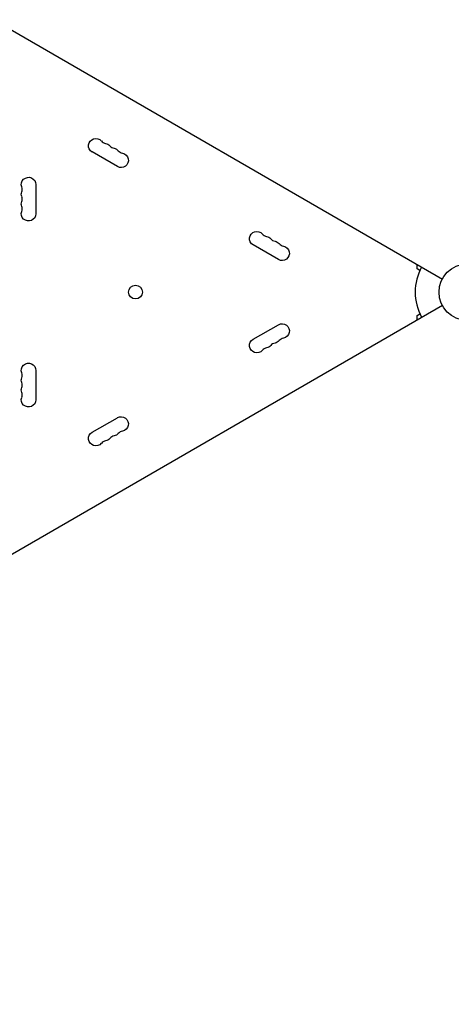
# Model space of a CAD drawing. Units: millimetres. Extents: x -3947 to 4652, y -4374 to 4128.
# Drawn here: x 2258 to 3071, y -1881 to -28 of the extents above; entities that cross this region are included whole.
import ezdxf

# ---------------------------------------------------------------- set-up
doc = ezdxf.new("R2010")
doc.units = ezdxf.units.MM
doc.header["$LTSCALE"] = 20
doc.layers.add('2d', color=230, linetype='Continuous')
doc.layers.add('EN-Free_Space_Hatch', color=10, linetype='Continuous')

msp = doc.modelspace()

# ---------------------------------------------------------------- hatches: boundary and pattern name
at = {"layer": 'EN-Free_Space_Hatch'}
h = msp.add_hatch(dxfattribs=at)
h.set_pattern_fill('ANSI31', color=256, scale=100, angle=20)
h.set_pattern_definition([(65, (158.46, -1082), (-287.753, 134.18), [])])
edge = h.paths.add_edge_path()
edge.add_line((1541, -1394.3), (1541, -1082))
edge.add_arc((541, -1082), 1000, 0, 90)
edge.add_arc((541, -1082), 1000, 90, 180)
edge.add_line((-459, -1082), (-459, -1394.3))
edge.add_arc((1541, -1394.3), 2000, 180, 224.1305)
edge.add_line((105.5, -2786.9), (853.4, -3557.8))
edge.add_arc((1571.1, -2861.6), 1000, 224.1305, 314.1305)
edge.add_arc((1571.1, -2861.6), 1000, 314.1305, 404.1305)
edge.add_line((2288.9, -2165.3), (1541, -1394.3))

# ---------------------------------------------------------------- linework, layer by layer
at = {"layer": '2d'}
for p, q in [((2208.9, -28.2), (3054.2, -516.3)), ((2442.5, -304.7), (2394.8, -277.2)), ((2288.7, -338.5), (2288.7, -393.5)), ((2745.6, -479.7), (2697.9, -452.2)), ((3006.9, -497.1), (3006.9, -489)), ((3012, -500), (3006.9, -497.1)), ((2208.9, -1053.8), (3054.2, -565.7)), ((3006.9, -584.9), (3012, -582)), ((3006.9, -593), (3006.9, -584.9)), ((2697.9, -629.8), (2745.6, -602.3)), ((2288.7, -688.5), (2288.7, -743.5)), ((2394.8, -804.8), (2442.5, -777.3))]:
    msp.add_line(p, q, dxfattribs=at)
for centre, radius in [((3101, -541), 53), ((2476.3, -540.9), 13)]:
    msp.add_circle(centre, radius, dxfattribs=at)
at = {"layer": '2d', "extrusion": (0, 0, -1)}
for centre, start, end in [((-2401.6, -265.4), 300, 139.1099), ((-2417.5, -274.5), 100.8901, 139.1099), ((-2433.4, -283.7), 100.8901, 139.1099), ((-2449.3, -292.9), 100.8901, 300), ((-2275, -338.5), 340.8901, 180), ((-2275, -356.8), 340.8901, 19.1099), ((-2275, -393.5), 180, 19.1099), ((-2275, -375.2), 340.8901, 19.1099), ((-2704.8, -440.4), 300, 139.1099), ((-2720.6, -449.5), 100.8901, 139.1099), ((-2736.5, -458.7), 100.8901, 139.1099), ((-2752.4, -467.9), 100.8901, 300), ((-2752.4, -614.1), 60, 259.1099), ((-2704.8, -641.6), 220.8901, 60), ((-2720.6, -632.5), 220.8901, 259.1099), ((-2736.5, -623.3), 220.8901, 259.1099), ((-2275, -688.5), 340.8901, 180), ((-2275, -706.8), 340.8901, 19.1099), ((-2275, -725.2), 340.8901, 19.1099), ((-2275, -743.5), 180, 19.1099), ((-2449.3, -789.1), 60, 259.1099), ((-2401.6, -816.6), 220.8901, 60), ((-2433.4, -798.3), 220.8901, 259.1099), ((-2417.5, -807.5), 220.8901, 259.1099)]:
    msp.add_arc(centre, 13.7, start, end, dxfattribs=at)
at = {"layer": '2d'}
for centre, radius, start, end in [((2422.8, -247), 14.3, 220.8901, 259.1099), ((2438.7, -256.2), 14.3, 220.8901, 259.1099), ((2454.6, -265.4), 14.3, 220.8901, 259.1099), ((2248.5, -347.7), 14.3, 340.8901, 19.1099), ((2248.5, -366), 14.3, 340.8901, 19.1099), ((2248.5, -384.3), 14.3, 340.8901, 19.1099), ((2725.9, -422), 14.3, 220.8901, 259.1099), ((2741.8, -431.2), 14.3, 220.8901, 259.1099), ((2757.7, -440.4), 14.3, 220.8901, 259.1099), ((3101, -541), 98, 151.1694, 208.8306), ((2757.7, -641.6), 14.3, 100.8901, 139.1099), ((2725.9, -660), 14.3, 100.8901, 139.1099), ((2741.8, -650.8), 14.3, 100.8901, 139.1099), ((2248.5, -697.7), 14.3, 340.8901, 19.1099), ((2248.5, -716), 14.3, 340.8901, 19.1099), ((2248.5, -734.3), 14.3, 340.8901, 19.1099), ((2438.7, -825.8), 14.3, 100.8901, 139.1099), ((2454.6, -816.6), 14.3, 100.8901, 139.1099), ((2422.8, -835), 14.3, 100.8901, 139.1099)]:
    msp.add_arc(centre, radius, start, end, dxfattribs=at)

doc.saveas('drawing.dxf')
